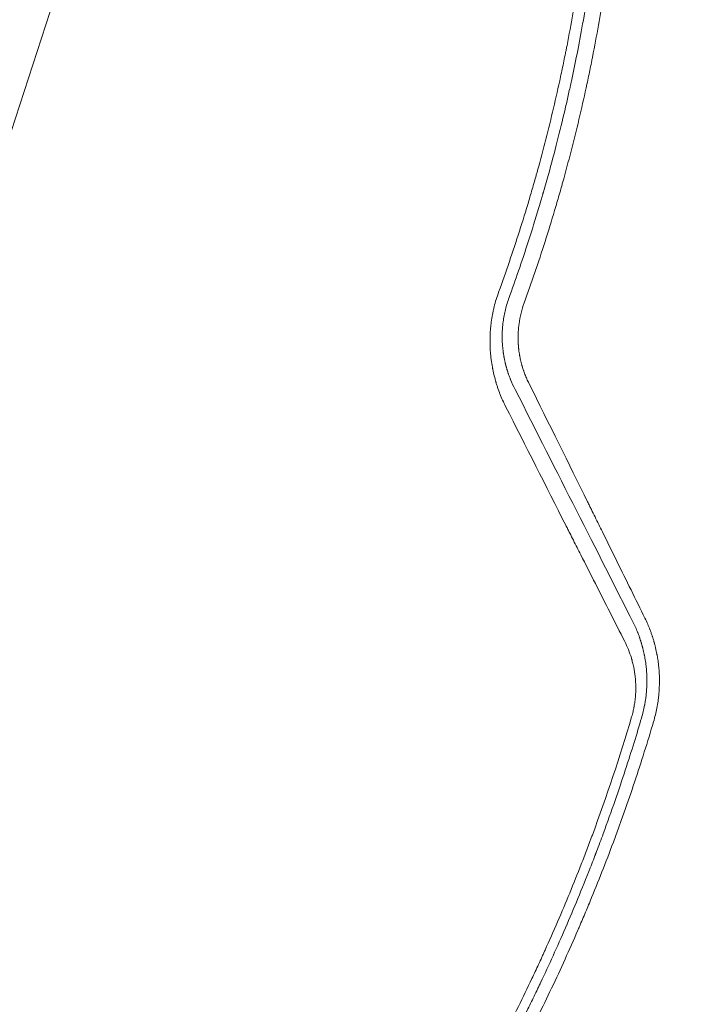
# Model space of a CAD drawing. Units: millimetres. Extents: x -9677 to 9198, y -7721 to 10867.
# Drawn here: x 1167 to 1427, y 5636 to 6023 of the extents above; entities that cross this region are included whole.
import ezdxf

# ---------------------------------------------------------------- set-up
doc = ezdxf.new("R2010")
doc.units = ezdxf.units.MM
doc.header["$LTSCALE"] = 20
doc.linetypes.add('HIDDEN', pattern=[9.525, 6.35, -3.175])
doc.layers.add('2d', color=230, linetype='Continuous')
doc.layers.add('AS-Free_Space_Hatch', color=31, linetype='HIDDEN')

msp = doc.modelspace()

# ---------------------------------------------------------------- hatches: boundary and pattern name
at = {"layer": 'AS-Free_Space_Hatch'}
h = msp.add_hatch(dxfattribs=at)
h.set_pattern_fill('ANSI31', color=256, scale=100)
h.set_pattern_definition([(274.8466, (1313.8, 4770.08), (316.365, 26.825), [])])
edge = h.paths.add_edge_path()
edge.add_arc((1313.8, 4770.08), 500, 0, 360)
edge = h.paths.add_edge_path()
edge.add_line((8543.8, 8048.62), (8043.12, 6651.31))
edge.add_ellipse((6160.34, 7325.96), major_axis=(-2000, 0), ratio=1, start_angle=135.88167, end_angle=160.28619, ccw=False)
edge.add_ellipse((5070.36, 8427.74), major_axis=(-3549.64, 0), ratio=1, start_angle=118.35697, end_angle=135.36203, ccw=False)
edge.add_line((6756.31, 5304.03), (6571.79, 4736.13))
edge.add_ellipse((5620.73, 5045.14), major_axis=(-1000, 0), ratio=1, start_angle=-18, end_angle=162, ccw=False)
edge.add_line((4669.67, 5354.16), (4861.06, 5943.2))
edge.add_ellipse((6784.7, 5318.17), major_axis=(-2022.63, 0), ratio=1, start_angle=308.80332, end_angle=342, ccw=False)
edge.add_ellipse((6457.19, 5725.46), major_axis=(-1500, 0), ratio=1, start_angle=296.98314, end_angle=308.80332, ccw=False)
edge.add_ellipse((5322.87, 7953.31), major_axis=(-1000, 0), ratio=1, start_angle=116.98314, end_angle=160.28619)
edge.add_line((6264.26, 7615.99), (6661.02, 8723.26))
edge.add_ellipse((7602.41, 8385.94), major_axis=(-1000, 0), ratio=1, start_angle=160.28619, end_angle=340.28619, ccw=False)
edge = h.paths.add_edge_path()
edge.add_line((-5683.85, 7547.21), (-4912.9, 6799.3))
edge.add_line((-4912.9, 6799.3), (-4600.6, 6799.3))
edge.add_ellipse((-4600.6, 5799.3), major_axis=(-1000, 0), ratio=1, start_angle=90, end_angle=270, ccw=False)
edge.add_line((-4600.6, 4799.3), (-4912.9, 4799.3))
edge.add_ellipse((-4912.9, 6799.3), major_axis=(-2000, 0), ratio=1, start_angle=45.86954, end_angle=90, ccw=False)
edge.add_line((-6305.49, 5363.79), (-7076.44, 6111.69))
edge.add_ellipse((-6380.15, 6829.45), major_axis=(-1000, 0), ratio=1, start_angle=-134.13046, end_angle=45.86954, ccw=False)
edge = h.paths.add_edge_path()
edge.add_arc((-6137.51, 698.77), 1000, 36, 126)
edge.add_line((-6725.29, 1507.79), (-8215.29, 425.24))
edge.add_arc((-7627.5, -383.77), 1000, 126, 216)
edge.add_line((-8436.52, -971.56), (-8191.94, -1308.19))
edge.add_arc((-7382.92, -720.4), 1000, 216, 306)
edge.add_line((-6795.14, -1529.42), (-5305.14, -446.88))
edge.add_arc((-5892.93, 362.14), 1000, 306, 396)
edge.add_line((-5083.91, 949.93), (-5328.49, 1286.56))

# ---------------------------------------------------------------- linework, layer by layer
at = {"layer": '2d', "lineweight": 0}
msp.add_line((973.98, 5396.76), (1308.33, 6425.8), dxfattribs=at)
for points, knots in [([(1373.7, 6313.18), (1375.37, 6307.21), (1377.24, 6300.27), (1381.13, 6284.41), (1383.17, 6275.49), (1385.67, 6263.08), (1386.17, 6260.54), (1386.72, 6257.6), (1386.79, 6257.23), (1386.86, 6256.87), (1386.88, 6256.78), (1386.88, 6256.75), (1386.9, 6256.64), (1386.94, 6256.43), (1387.09, 6255.65), (1387.43, 6253.81), (1387.73, 6252.12), (1388.73, 6246.52), (1389.47, 6242.12), (1391.49, 6229.19), (1392.62, 6220.91), (1394.02, 6209.02), (1394.44, 6205.15), (1394.86, 6200.89), (1394.92, 6200.36), (1394.97, 6199.83), (1394.98, 6199.74), (1394.98, 6199.7), (1394.99, 6199.64), (1395, 6199.47), (1395.04, 6199.03), (1395.19, 6197.56), (1395.51, 6194.07), (1396.51, 6182.29), (1397.15, 6171.64), (1397.85, 6154.69), (1398.03, 6146.26), (1398.05, 6133.67), (1398.02, 6129.49), (1397.92, 6123.23), (1397.87, 6121.14), (1397.79, 6118.03), (1397.74, 6116.47), (1397.68, 6114.66), (1397.65, 6113.75), (1397.64, 6113.3), (1397.63, 6113.07), (1397.62, 6112.96), (1397.62, 6112.9), (1397.62, 6112.88), (1397.62, 6112.86), (1397.62, 6112.85), (1397.4, 6106.64), (1397.05, 6099.42), (1395.91, 6083.03), (1395.12, 6073.85), (1393.71, 6061.18), (1393.4, 6058.58), (1393.03, 6055.6), (1392.98, 6055.22), (1392.93, 6054.85), (1392.92, 6054.76), (1392.92, 6054.73), (1392.9, 6054.61), (1392.87, 6054.37), (1392.76, 6053.5), (1392.5, 6051.45), (1392.25, 6049.6), (1391.42, 6043.46), (1390.72, 6038.75), (1388.57, 6025.2), (1387.07, 6016.95), (1384.85, 6005.72), (1384.11, 6002.16), (1383.29, 5998.37), (1383.2, 5997.96), (1383.07, 5997.33), (1383.03, 5997.13), (1382.94, 5996.73), (1382.71, 5995.71), (1382.48, 5994.67), (1381.91, 5992.11), (1381.51, 5990.34), (1379.38, 5981.17), (1377.3, 5972.79), (1374.08, 5961.05), (1373.4, 5958.64), (1372.6, 5955.85), (1372.51, 5955.54), (1372.4, 5955.15), (1372.38, 5955.08), (1372.33, 5954.93), (1372.27, 5954.7), (1372.03, 5953.88), (1371.47, 5951.95), (1370.95, 5950.21), (1369.23, 5944.46), (1367.86, 5940.08), (1363.85, 5927.62), (1361.27, 5920.2), (1358.9, 5913.66)], [0, 0, 0, 0, 0.0625, 0.0625, 0.125, 0.125, 0.140625, 0.140625, 0.142578, 0.142822, 0.142822, 0.143066, 0.143066, 0.143555, 0.144531, 0.148438, 0.15625, 0.15625, 0.1875, 0.1875, 0.25, 0.25, 0.28125, 0.28125, 0.285156, 0.285645, 0.285645, 0.285889, 0.285889, 0.286133, 0.287109, 0.289063, 0.296875, 0.3125, 0.375, 0.375, 0.4375, 0.4375, 0.46875, 0.46875, 0.484375, 0.484375, 0.492188, 0.496094, 0.498047, 0.499023, 0.499512, 0.499756, 0.499878, 0.499939, 0.499939, 0.5, 0.5, 0.5625, 0.5625, 0.625, 0.625, 0.640625, 0.640625, 0.642578, 0.642822, 0.642822, 0.643066, 0.643066, 0.643555, 0.644531, 0.648438, 0.65625, 0.65625, 0.6875, 0.6875, 0.75, 0.75, 0.78125, 0.78125, 0.785156, 0.785156, 0.787109, 0.787109, 0.789063, 0.796875, 0.796875, 0.8125, 0.8125, 0.875, 0.875, 0.890625, 0.890625, 0.892578, 0.892578, 0.893066, 0.893066, 0.893555, 0.894531, 0.898438, 0.90625, 0.90625, 0.9375, 0.9375, 1, 1, 1, 1]), ([(1354.8, 5915.84), (1357.69, 5923.79), (1360.41, 5931.76), (1364.23, 5943.75), (1365.47, 5947.75), (1367.26, 5953.75), (1368.14, 5956.76), (1369.14, 5960.26), (1369.63, 5962.02), (1369.84, 5962.77), (1369.98, 5963.27), (1370.05, 5963.52), (1372.35, 5971.85), (1374.43, 5979.97), (1377.32, 5992.24), (1378.7, 5998.39), (1380.22, 6005.6), (1380.95, 6009.21), (1381.31, 6011.01), (1381.46, 6011.79), (1381.56, 6012.3), (1381.61, 6012.56), (1383.28, 6021.13), (1384.73, 6029.44), (1386.65, 6041.91), (1387.25, 6046.07), (1388.09, 6052.3), (1388.49, 6055.42), (1388.87, 6058.53), (1389.12, 6060.61), (1389.24, 6061.65), (1390.32, 6071.01), (1391.11, 6079.37), (1392.06, 6091.95), (1392.33, 6096.15), (1392.69, 6102.47), (1392.85, 6105.62), (1393.01, 6109.31), (1393.08, 6111.16), (1393.11, 6111.95), (1393.13, 6112.48), (1393.14, 6112.74), (1393.45, 6121.39), (1393.59, 6129.79), (1393.56, 6142.38), (1393.48, 6148.68), (1393.28, 6156.03), (1393.15, 6159.7), (1393.08, 6161.53), (1393.04, 6162.45), (1393.03, 6162.85), (1393.02, 6163.11), (1393.01, 6163.24), (1392.66, 6171.69), (1392.15, 6180), (1391.15, 6192.46), (1390.77, 6196.62), (1389.94, 6204.92), (1389.48, 6209.07), (1388, 6221.49), (1386.85, 6229.75), (1384.89, 6242.08), (1384.19, 6246.18), (1383.1, 6252.32), (1382.72, 6254.36), (1381.95, 6258.45), (1381.55, 6260.49), (1377.91, 6278.79), (1374.02, 6295.07), (1369.46, 6311.31)], [0, 0, 0, 0, 0.0625, 0.0625, 0.09375, 0.09375, 0.109375, 0.117187, 0.121094, 0.123047, 0.123047, 0.125, 0.125, 0.1875, 0.1875, 0.21875, 0.234375, 0.242187, 0.246094, 0.248047, 0.248047, 0.25, 0.25, 0.3125, 0.3125, 0.34375, 0.34375, 0.359375, 0.367187, 0.367187, 0.375, 0.375, 0.4375, 0.4375, 0.46875, 0.46875, 0.484375, 0.492187, 0.496094, 0.498047, 0.498047, 0.5, 0.5, 0.5625, 0.5625, 0.59375, 0.609375, 0.617187, 0.621094, 0.623047, 0.624023, 0.624023, 0.625, 0.625, 0.6875, 0.6875, 0.71875, 0.71875, 0.75, 0.75, 0.8125, 0.8125, 0.84375, 0.84375, 0.859375, 0.859375, 0.875, 0.875, 1, 1, 1, 1]), ([(1364.83, 5911.56), (1367.7, 5919.5), (1370.43, 5927.53), (1374.31, 5939.72), (1376.2, 5945.85), (1378.31, 5953.06), (1379.34, 5956.69), (1379.85, 5958.5), (1380.06, 5959.28), (1380.21, 5959.8), (1380.28, 5960.06), (1382.66, 5968.69), (1384.78, 5977.01), (1387.69, 5989.41), (1388.61, 5993.53), (1389.93, 5999.68), (1390.58, 6002.76), (1391.3, 6006.33), (1391.65, 6008.12), (1391.8, 6008.88), (1391.9, 6009.39), (1391.95, 6009.65), (1393.61, 6018.12), (1395.06, 6026.43), (1397.02, 6039.03), (1397.95, 6045.36), (1398.92, 6052.81), (1399.38, 6056.55), (1399.61, 6058.42), (1399.72, 6059.36), (1399.76, 6059.76), (1399.79, 6060.03), (1399.81, 6060.16), (1400.83, 6068.97), (1401.65, 6077.57), (1402.63, 6090.37), (1403.05, 6096.75), (1403.44, 6104.14), (1403.61, 6107.82), (1403.68, 6109.66), (1403.72, 6110.58), (1403.73, 6110.98), (1403.74, 6111.24), (1403.75, 6111.37), (1404.08, 6120.02), (1404.23, 6128.59), (1404.22, 6145.71), (1404.05, 6154.27), (1403.37, 6171.38), (1402.86, 6179.94), (1401.85, 6192.78), (1401.28, 6199.2), (1400.51, 6206.69), (1400.09, 6210.43), (1399.88, 6212.3), (1399.77, 6213.24), (1399.72, 6213.71), (1399.69, 6213.91), (1399.68, 6214.04), (1399.67, 6214.11), (1398.68, 6222.49), (1397.53, 6230.88), (1395.54, 6243.56), (1394.83, 6247.81), (1393.7, 6254.2), (1393.11, 6257.41), (1392.4, 6261.15), (1392.04, 6263.03), (1391.85, 6263.97), (1391.77, 6264.37), (1391.72, 6264.64), (1391.7, 6264.78), (1388.63, 6280.31), (1385.06, 6295.44), (1381.02, 6310.29)], [0, 0, 0, 0, 0.0625, 0.0625, 0.09375, 0.109375, 0.1171875, 0.1210938, 0.1230469, 0.1230469, 0.125, 0.125, 0.1875, 0.1875, 0.21875, 0.21875, 0.234375, 0.2421875, 0.2460938, 0.2480469, 0.2480469, 0.25, 0.25, 0.3125, 0.3125, 0.34375, 0.359375, 0.3671875, 0.3710938, 0.3730469, 0.3740234, 0.3740234, 0.375, 0.375, 0.4375, 0.4375, 0.46875, 0.484375, 0.4921875, 0.4960938, 0.4980469, 0.4990234, 0.4990234, 0.5, 0.5, 0.5625, 0.5625, 0.625, 0.625, 0.6875, 0.6875, 0.71875, 0.734375, 0.7421875, 0.7460938, 0.7480469, 0.7490234, 0.7495117, 0.7495117, 0.75, 0.75, 0.8125, 0.8125, 0.84375, 0.84375, 0.859375, 0.8671875, 0.8710938, 0.8730469, 0.8740234, 0.8740234, 0.875, 0.875, 0.988428, 0.988428, 0.988428, 0.988428]), ([(1357.52, 5870.84), (1356.71, 5872.44), (1355.98, 5874.08), (1355, 5876.57), (1354.54, 5877.83), (1354.05, 5879.32), (1353.82, 5880.08), (1353.71, 5880.45), (1353.66, 5880.61), (1353.63, 5880.72), (1353.62, 5880.77), (1353.35, 5881.72), (1353.11, 5882.63), (1352.79, 5883.99), (1352.64, 5884.68), (1352.48, 5885.49), (1352.4, 5885.89), (1352.37, 5886.06), (1352.35, 5886.18), (1352.34, 5886.24), (1352.15, 5887.25), (1352, 5888.21), (1351.81, 5889.65), (1351.73, 5890.38), (1351.65, 5891.22), (1351.61, 5891.64), (1351.59, 5891.82), (1351.58, 5891.94), (1351.58, 5892), (1351.5, 5893.04), (1351.45, 5894.03), (1351.41, 5895.5), (1351.4, 5896.24), (1351.4, 5897.1), (1351.41, 5897.53), (1351.41, 5897.72), (1351.42, 5897.84), (1351.42, 5897.9), (1351.45, 5898.97), (1351.5, 5899.98), (1351.62, 5901.49), (1351.69, 5902.24), (1351.78, 5903), (1351.84, 5903.5), (1351.87, 5903.75), (1352.04, 5905.01), (1352.28, 5906.52), (1352.58, 5908.01), (1352.8, 5909), (1352.91, 5909.5), (1353.52, 5911.97), (1354.11, 5913.91), (1354.8, 5915.84)], [0, 0, 0, 0, 0.125, 0.125, 0.1875, 0.21875, 0.234375, 0.242187, 0.246094, 0.246094, 0.25, 0.25, 0.3125, 0.3125, 0.34375, 0.359375, 0.367187, 0.371094, 0.371094, 0.375, 0.375, 0.4375, 0.4375, 0.46875, 0.484375, 0.492188, 0.496094, 0.496094, 0.5, 0.5, 0.5625, 0.5625, 0.59375, 0.609375, 0.617187, 0.621094, 0.621094, 0.625, 0.625, 0.6875, 0.6875, 0.71875, 0.734375, 0.734375, 0.75, 0.75, 0.8125, 0.84375, 0.84375, 0.875, 0.875, 1, 1, 1, 1]), ([(1358.9, 5913.66), (1358.33, 5912.1), (1357.85, 5910.53), (1357.27, 5908.16), (1357.1, 5907.37), (1356.8, 5905.76), (1356.67, 5904.95), (1356.51, 5903.73), (1356.46, 5903.32), (1356.4, 5902.71), (1356.38, 5902.51), (1356.34, 5902.11), (1356.26, 5901.1), (1356.21, 5900.1), (1356.19, 5899.08), (1356.18, 5898.88), (1356.18, 5898.58), (1356.18, 5898.48), (1356.18, 5898.28), (1356.18, 5897.79), (1356.19, 5897.19), (1356.21, 5896.68), (1356.21, 5896.57), (1356.21, 5896.54), (1356.21, 5896.53), (1356.22, 5896.48), (1356.22, 5896.4), (1356.23, 5896.09), (1356.26, 5895.61), (1356.28, 5895.22), (1356.3, 5894.95), (1356.31, 5894.82), (1356.33, 5894.67), (1356.33, 5894.6), (1356.33, 5894.57), (1356.34, 5894.55), (1356.34, 5894.54), (1356.4, 5893.8), (1356.48, 5893.03), (1356.61, 5892.12), (1356.62, 5892.01), (1356.65, 5891.81), (1356.67, 5891.71), (1356.71, 5891.42), (1356.77, 5891.03), (1356.85, 5890.55), (1356.91, 5890.22), (1356.94, 5890.08), (1356.96, 5889.99), (1356.96, 5889.95), (1357.05, 5889.51), (1357.12, 5889.13), (1357.24, 5888.58), (1357.31, 5888.3), (1357.37, 5888.03), (1357.41, 5887.85), (1357.43, 5887.76), (1357.5, 5887.49), (1357.57, 5887.21), (1357.65, 5886.9), (1357.69, 5886.74), (1357.71, 5886.66), (1357.72, 5886.63), (1357.73, 5886.6), (1357.73, 5886.59), (1357.76, 5886.5), (1357.79, 5886.37), (1357.84, 5886.21), (1357.86, 5886.13), (1357.87, 5886.09), (1357.88, 5886.07), (1357.88, 5886.06), (1357.93, 5885.87), (1357.98, 5885.69), (1358.06, 5885.43), (1358.1, 5885.3), (1358.15, 5885.14), (1358.17, 5885.06), (1358.18, 5885.02), (1358.19, 5885.01), (1358.19, 5885), (1358.2, 5884.99), (1358.2, 5884.99), (1358.21, 5884.96), (1358.22, 5884.9), (1358.27, 5884.77), (1358.28, 5884.72), (1358.31, 5884.63), (1358.32, 5884.58), (1358.34, 5884.52), (1358.35, 5884.49), (1358.36, 5884.48), (1358.36, 5884.47), (1358.36, 5884.46), (1358.42, 5884.29), (1358.5, 5884.03), (1358.61, 5883.73), (1358.65, 5883.6), (1358.68, 5883.51), (1358.7, 5883.47), (1358.83, 5883.09), (1359.01, 5882.59), (1359.24, 5882), (1359.36, 5881.7), (1359.42, 5881.55), (1359.45, 5881.48), (1359.46, 5881.44), (1359.47, 5881.42), (1359.48, 5881.41), (1359.97, 5880.19), (1360.56, 5878.89), (1361.27, 5877.54)], [0, 0, 0, 0, 0.125, 0.125, 0.1875, 0.1875, 0.25, 0.25, 0.28125, 0.28125, 0.296875, 0.296875, 0.3125, 0.375, 0.375, 0.390625, 0.390625, 0.398437, 0.398437, 0.40625, 0.4375, 0.445312, 0.446289, 0.446289, 0.447266, 0.447266, 0.449219, 0.453125, 0.46875, 0.484375, 0.484375, 0.492187, 0.496094, 0.498047, 0.499023, 0.499023, 0.5, 0.5, 0.5625, 0.5625, 0.570312, 0.570312, 0.578125, 0.578125, 0.59375, 0.609375, 0.617187, 0.621094, 0.621094, 0.625, 0.625, 0.65625, 0.65625, 0.671875, 0.679687, 0.679687, 0.6875, 0.6875, 0.703125, 0.710937, 0.714844, 0.716797, 0.717773, 0.717773, 0.71875, 0.71875, 0.726562, 0.730469, 0.732422, 0.733398, 0.733398, 0.734375, 0.734375, 0.75, 0.75, 0.757812, 0.761719, 0.763672, 0.764648, 0.765137, 0.765381, 0.765381, 0.765625, 0.765625, 0.773437, 0.773437, 0.777344, 0.777344, 0.779297, 0.780273, 0.780762, 0.781006, 0.781006, 0.78125, 0.78125, 0.796875, 0.804687, 0.808594, 0.808594, 0.8125, 0.8125, 0.84375, 0.859375, 0.867187, 0.871094, 0.873047, 0.874023, 0.874023, 0.875, 0.875, 1, 1, 1, 1]), ([(1366.68, 5879.93), (1366.4, 5880.49), (1366.13, 5881.06), (1365.74, 5881.94), (1365.62, 5882.23), (1365.37, 5882.82), (1365.25, 5883.12), (1365.02, 5883.73), (1364.85, 5884.18), (1364.69, 5884.64), (1364.58, 5884.94), (1364.53, 5885.09), (1364.38, 5885.55), (1364.28, 5885.85), (1364.16, 5886.25), (1364.13, 5886.35), (1364.1, 5886.45), (1364.09, 5886.49), (1364.08, 5886.51), (1364.06, 5886.58), (1364.02, 5886.71), (1363.99, 5886.83), (1363.96, 5886.94), (1363.94, 5887), (1363.92, 5887.06), (1363.92, 5887.09), (1363.91, 5887.1), (1363.91, 5887.11), (1363.91, 5887.11), (1363.72, 5887.8), (1363.55, 5888.48), (1363.33, 5889.46), (1363.26, 5889.78), (1363.17, 5890.25), (1363.12, 5890.49), (1363.07, 5890.76), (1363.05, 5890.89), (1363.04, 5890.95), (1363.03, 5890.99), (1363.03, 5891), (1362.91, 5891.7), (1362.81, 5892.37), (1362.71, 5893.2), (1362.68, 5893.45), (1362.65, 5893.75), (1362.63, 5893.9), (1362.63, 5893.97), (1362.62, 5894), (1362.62, 5894.02), (1362.62, 5894.04), (1362.61, 5894.19), (1362.59, 5894.34), (1362.57, 5894.6), (1362.56, 5894.69), (1362.55, 5894.82), (1362.55, 5894.87), (1362.54, 5894.94), (1362.54, 5894.98), (1362.54, 5895.01), (1362.54, 5895.04), (1362.53, 5895.05), (1362.44, 5896.45), (1362.41, 5897.83), (1362.48, 5899.91), (1362.52, 5900.61), (1362.61, 5901.65), (1362.64, 5902), (1362.72, 5902.69), (1362.76, 5903.04), (1363.2, 5906.18), (1363.87, 5908.9), (1364.83, 5911.56)], [0, 0, 0, 0, 0.0625, 0.0625, 0.09375, 0.09375, 0.125, 0.125, 0.15625, 0.171875, 0.171875, 0.1875, 0.1875, 0.21875, 0.21875, 0.226562, 0.228516, 0.228516, 0.230469, 0.230469, 0.234375, 0.242187, 0.242187, 0.246094, 0.248047, 0.249023, 0.249512, 0.249512, 0.25, 0.25, 0.3125, 0.3125, 0.34375, 0.34375, 0.359375, 0.367187, 0.371094, 0.373047, 0.373047, 0.375, 0.375, 0.4375, 0.4375, 0.453125, 0.460937, 0.464844, 0.466797, 0.467773, 0.467773, 0.46875, 0.46875, 0.484375, 0.484375, 0.492187, 0.492187, 0.496094, 0.496094, 0.498047, 0.499023, 0.499023, 0.5, 0.5, 0.625, 0.625, 0.6875, 0.6875, 0.71875, 0.71875, 0.75, 0.75, 1, 1, 1, 1]), ([(1412.31, 5787.52), (1408.69, 5794.88), (1405, 5802.37), (1399.37, 5813.8), (1397.48, 5817.64), (1394.61, 5823.46), (1393.17, 5826.38), (1391.47, 5829.81), (1390.63, 5831.52), (1390.2, 5832.39), (1389.99, 5832.82), (1389.88, 5833.03), (1389.84, 5833.12), (1389.8, 5833.19), (1389.79, 5833.22), (1382.32, 5848.35), (1374.62, 5863.9), (1366.68, 5879.93)], [0, 0, 0, 0, 0.25, 0.25, 0.375, 0.375, 0.4375, 0.46875, 0.484375, 0.492188, 0.496094, 0.498047, 0.499023, 0.499023, 0.5, 0.5, 1, 1, 1, 1]), ([(1361.27, 5877.54), (1369.58, 5861.12), (1377.61, 5845.26), (1393.12, 5814.62), (1400.6, 5799.84), (1407.81, 5785.6)], [0, 0, 0, 0, 0.5, 0.5, 1, 1, 1, 1]), ([(1404.35, 5778.36), (1400.51, 5785.95), (1396.66, 5793.54), (1390.9, 5804.93), (1388.98, 5808.72), (1386.1, 5814.4), (1384.66, 5817.25), (1382.98, 5820.56), (1382.14, 5822.22), (1381.72, 5823.05), (1381.51, 5823.46), (1381.41, 5823.67), (1381.36, 5823.76), (1381.33, 5823.82), (1381.32, 5823.84), (1373.36, 5839.56), (1365.43, 5855.23), (1357.52, 5870.84)], [0, 0, 0, 0, 0.25, 0.25, 0.375, 0.375, 0.4375, 0.46875, 0.484375, 0.492187, 0.496094, 0.498047, 0.499023, 0.499023, 0.5, 0.5, 1, 1, 1, 1]), ([(1415.68, 5746.84), (1416.2, 5748.6), (1416.63, 5750.38), (1417.16, 5753.09), (1417.31, 5754), (1417.5, 5755.37), (1417.59, 5756.06), (1417.68, 5756.87), (1417.72, 5757.28), (1417.74, 5757.48), (1417.75, 5757.58), (1417.76, 5757.63), (1417.76, 5757.66), (1417.76, 5757.67), (1417.92, 5759.39), (1418.01, 5761.19), (1418, 5763.28), (1418, 5763.52), (1417.99, 5763.78), (1417.99, 5763.81), (1417.99, 5763.87), (1417.99, 5763.89), (1417.99, 5763.97), (1417.99, 5764.13), (1417.97, 5764.73), (1417.93, 5765.7), (1417.87, 5766.79), (1417.8, 5767.56), (1417.77, 5767.95), (1417.75, 5768.14), (1417.74, 5768.23), (1417.74, 5768.28), (1417.74, 5768.31), (1417.65, 5769.17), (1417.55, 5770.02), (1417.37, 5771.29), (1417.27, 5771.93), (1417.14, 5772.68), (1417.07, 5773.06), (1417.03, 5773.24), (1417.02, 5773.34), (1417.01, 5773.38), (1417, 5773.41), (1417, 5773.42), (1416.85, 5774.22), (1416.68, 5775.02), (1416.38, 5776.26), (1416.28, 5776.68), (1416.12, 5777.31), (1416.03, 5777.63), (1415.93, 5778), (1415.88, 5778.18), (1415.85, 5778.28), (1415.84, 5778.32), (1415.83, 5778.34), (1415.83, 5778.36), (1415.69, 5778.85), (1415.55, 5779.28), (1415.37, 5779.88), (1415.31, 5780.07), (1415.22, 5780.33), (1415.18, 5780.46), (1415.13, 5780.61), (1415.11, 5780.68), (1415.09, 5780.72), (1415.09, 5780.73), (1415.09, 5780.74), (1415.09, 5780.74), (1414.95, 5781.14), (1414.75, 5781.72), (1414.5, 5782.39), (1414.38, 5782.73), (1414.31, 5782.9), (1414.28, 5782.98), (1414.27, 5783.02), (1414.26, 5783.04), (1414.25, 5783.06), (1413.72, 5784.45), (1413.08, 5785.94), (1412.31, 5787.52)], [0, 0, 0, 0, 0.125, 0.125, 0.1875, 0.1875, 0.21875, 0.234375, 0.242187, 0.246094, 0.248047, 0.249023, 0.249023, 0.25, 0.25, 0.375, 0.375, 0.390625, 0.390625, 0.392578, 0.392578, 0.394531, 0.394531, 0.398437, 0.40625, 0.4375, 0.46875, 0.484375, 0.492187, 0.496094, 0.498047, 0.498047, 0.5, 0.5, 0.5625, 0.5625, 0.59375, 0.609375, 0.617188, 0.621094, 0.623047, 0.624023, 0.624023, 0.625, 0.625, 0.6875, 0.6875, 0.71875, 0.71875, 0.734375, 0.742188, 0.746094, 0.748047, 0.749023, 0.749023, 0.75, 0.75, 0.78125, 0.78125, 0.796875, 0.796875, 0.804688, 0.808594, 0.810547, 0.811523, 0.812012, 0.812012, 0.8125, 0.8125, 0.84375, 0.859375, 0.867188, 0.871094, 0.873047, 0.874023, 0.874023, 0.875, 0.875, 1, 1, 1, 1]), ([(1407.81, 5785.6), (1408.19, 5784.84), (1408.52, 5784.12), (1408.95, 5783.12), (1409.08, 5782.8), (1409.27, 5782.34), (1409.36, 5782.12), (1409.46, 5781.86), (1409.51, 5781.74), (1409.54, 5781.68), (1409.55, 5781.65), (1409.55, 5781.64), (1409.56, 5781.63), (1409.56, 5781.62), (1409.7, 5781.26), (1409.9, 5780.73), (1410.11, 5780.13), (1410.22, 5779.83), (1410.27, 5779.69), (1410.29, 5779.61), (1410.3, 5779.57), (1410.31, 5779.56), (1410.31, 5779.55), (1410.31, 5779.54), (1410.41, 5779.27), (1410.51, 5778.95), (1410.68, 5778.42), (1410.74, 5778.23), (1410.83, 5777.93), (1410.88, 5777.78), (1410.93, 5777.59), (1410.96, 5777.5), (1410.98, 5777.45), (1410.98, 5777.43), (1410.99, 5777.42), (1410.99, 5777.41), (1411.14, 5776.88), (1411.25, 5776.49), (1411.32, 5776.22), (1411.33, 5776.18), (1411.34, 5776.16), (1411.34, 5776.15), (1411.34, 5776.14), (1411.35, 5776.13), (1411.35, 5776.09), (1411.39, 5775.98), (1411.46, 5775.69), (1411.53, 5775.41), (1411.62, 5775.02), (1411.67, 5774.82), (1411.76, 5774.43), (1411.85, 5774.04), (1411.95, 5773.57), (1412.02, 5773.25), (1412.05, 5773.09), (1412.06, 5773.02), (1412.07, 5772.98), (1412.08, 5772.96), (1412.24, 5772.16), (1412.37, 5771.38), (1412.55, 5770.22), (1412.63, 5769.63), (1412.71, 5768.95), (1412.75, 5768.61), (1412.77, 5768.44), (1412.78, 5768.36), (1412.78, 5768.32), (1412.78, 5768.3), (1412.78, 5768.28), (1412.87, 5767.42), (1412.94, 5766.6), (1413, 5765.41), (1413.02, 5764.97), (1413.04, 5764.52), (1413.04, 5764.44), (1413.04, 5764.4), (1413.04, 5764.37), (1413.05, 5764.23), (1413.05, 5764.12), (1413.05, 5763.79), (1413.06, 5763.57), (1413.06, 5762.93), (1413.06, 5762.51), (1413.05, 5761.9), (1413.04, 5761.6), (1413.03, 5761.26), (1413.03, 5761.09), (1413.03, 5761.02), (1413.02, 5760.99), (1413.02, 5760.97), (1413.02, 5760.95), (1413.01, 5760.49), (1412.98, 5760.04), (1412.93, 5759.2), (1412.9, 5758.8), (1412.83, 5758.02), (1412.79, 5757.61), (1412.72, 5756.98), (1412.68, 5756.66), (1412.63, 5756.28), (1412.61, 5756.08), (1412.59, 5756), (1412.59, 5755.94), (1412.58, 5755.92), (1412.52, 5755.46), (1412.42, 5754.82), (1412.3, 5754.09), (1412.23, 5753.72), (1412.21, 5753.57), (1412.19, 5753.46), (1412.18, 5753.41), (1411.84, 5751.64), (1411.43, 5749.95), (1410.94, 5748.28)], [0, 0, 0, 0, 0.0625, 0.0625, 0.09375, 0.09375, 0.109375, 0.117187, 0.121094, 0.123047, 0.124023, 0.124512, 0.124512, 0.125, 0.125, 0.15625, 0.171875, 0.179687, 0.183594, 0.185547, 0.186523, 0.187012, 0.187012, 0.1875, 0.1875, 0.21875, 0.21875, 0.234375, 0.234375, 0.242187, 0.246094, 0.248047, 0.249023, 0.249512, 0.249512, 0.25, 0.25, 0.28125, 0.28125, 0.285156, 0.285645, 0.285645, 0.286133, 0.286133, 0.287109, 0.289062, 0.296875, 0.3125, 0.3125, 0.328125, 0.328125, 0.34375, 0.359375, 0.367187, 0.371094, 0.373047, 0.373047, 0.375, 0.375, 0.4375, 0.4375, 0.46875, 0.484375, 0.492187, 0.496094, 0.498047, 0.499023, 0.499023, 0.5, 0.5, 0.5625, 0.5625, 0.59375, 0.597656, 0.599609, 0.599609, 0.601562, 0.601562, 0.609375, 0.609375, 0.625, 0.625, 0.65625, 0.65625, 0.671875, 0.679687, 0.683594, 0.685547, 0.685547, 0.686523, 0.686523, 0.6875, 0.71875, 0.71875, 0.75, 0.75, 0.78125, 0.78125, 0.796875, 0.804687, 0.808594, 0.810547, 0.810547, 0.8125, 0.8125, 0.84375, 0.859375, 0.867187, 0.871094, 0.871094, 0.875, 0.875, 1, 1, 1, 1]), ([(1407.06, 5748.75), (1407.26, 5749.42), (1407.53, 5750.43), (1407.79, 5751.61), (1407.91, 5752.2), (1407.97, 5752.5), (1408, 5752.63), (1408.01, 5752.71), (1408.02, 5752.76), (1408.15, 5753.46), (1408.31, 5754.46), (1408.45, 5755.64), (1408.51, 5756.23), (1408.53, 5756.48), (1408.55, 5756.65), (1408.56, 5756.74), (1408.62, 5757.49), (1408.68, 5758.48), (1408.7, 5759.65), (1408.7, 5760.23), (1408.7, 5760.52), (1408.7, 5760.65), (1408.7, 5760.73), (1408.7, 5760.77), (1408.68, 5761.46), (1408.64, 5762.42), (1408.56, 5763.55), (1408.51, 5764.11), (1408.48, 5764.39), (1408.46, 5764.51), (1408.45, 5764.59), (1408.45, 5764.63), (1408.31, 5765.9), (1408.11, 5767.11), (1407.74, 5768.92), (1407.53, 5769.82), (1407.25, 5770.86), (1407.1, 5771.38), (1407.03, 5771.64), (1406.99, 5771.77), (1406.97, 5771.83), (1406.96, 5771.86), (1406.95, 5771.88), (1406.27, 5774.13), (1405.4, 5776.28), (1404.35, 5778.36)], [0, 0, 0, 0, 0.0625, 0.09375, 0.109375, 0.117188, 0.121094, 0.121094, 0.125, 0.125, 0.1875, 0.21875, 0.234375, 0.242188, 0.242188, 0.25, 0.25, 0.3125, 0.34375, 0.359375, 0.367187, 0.371094, 0.371094, 0.375, 0.375, 0.4375, 0.46875, 0.484375, 0.492187, 0.496094, 0.496094, 0.5, 0.5, 0.625, 0.625, 0.6875, 0.71875, 0.734375, 0.742187, 0.746094, 0.748047, 0.748047, 0.75, 0.75, 1, 1, 1, 1]), ([(1199.81, 5420.55), (1205.95, 5426.05), (1211.98, 5431.64), (1220.84, 5440.15), (1225.22, 5444.43), (1230.26, 5449.48), (1232.76, 5452.01), (1234, 5453.29), (1234.53, 5453.83), (1234.89, 5454.2), (1235.06, 5454.38), (1240.94, 5460.43), (1246.55, 5466.4), (1254.81, 5475.5), (1258.9, 5480.09), (1263.6, 5485.52), (1265.94, 5488.24), (1267.1, 5489.61), (1267.6, 5490.2), (1267.93, 5490.59), (1268.1, 5490.78), (1273.6, 5497.29), (1278.81, 5503.67), (1286.43, 5513.35), (1290.2, 5518.22), (1293.89, 5523.13), (1296.34, 5526.41), (1297.55, 5528.05), (1303.6, 5536.3), (1308.33, 5542.99), (1315.25, 5553.17), (1318.68, 5558.29), (1322.6, 5564.33), (1324.54, 5567.36), (1325.36, 5568.66), (1325.92, 5569.53), (1326.19, 5569.97), (1330.85, 5577.35), (1335.11, 5584.38), (1341.33, 5595.03), (1344.39, 5600.38), (1347.88, 5606.67), (1349.6, 5609.83), (1350.46, 5611.41), (1350.83, 5612.09), (1351.07, 5612.54), (1351.19, 5612.77), (1355.18, 5620.18), (1358.92, 5627.45), (1364.35, 5638.44), (1367.02, 5643.97), (1370.05, 5650.45), (1371.55, 5653.71), (1372.19, 5655.11), (1372.61, 5656.04), (1372.82, 5656.51), (1376.39, 5664.41), (1379.62, 5671.91), (1384.27, 5683.23), (1386.54, 5688.9), (1389.11, 5695.55), (1390.37, 5698.89), (1390.9, 5700.32), (1391.26, 5701.27), (1391.44, 5701.75), (1397.26, 5717.44), (1402.42, 5732.96), (1407.06, 5748.75)], [0, 0, 0, 0, 0.0625, 0.0625, 0.09375, 0.109375, 0.117188, 0.121094, 0.123047, 0.123047, 0.125, 0.125, 0.1875, 0.1875, 0.21875, 0.234375, 0.242188, 0.246094, 0.248047, 0.248047, 0.25, 0.25, 0.3125, 0.3125, 0.34375, 0.359375, 0.359375, 0.375, 0.375, 0.4375, 0.4375, 0.46875, 0.484375, 0.492188, 0.496094, 0.496094, 0.5, 0.5, 0.5625, 0.5625, 0.59375, 0.609375, 0.617188, 0.621094, 0.623047, 0.623047, 0.625, 0.625, 0.6875, 0.6875, 0.71875, 0.734375, 0.742188, 0.746094, 0.746094, 0.75, 0.75, 0.8125, 0.8125, 0.84375, 0.859375, 0.867188, 0.871094, 0.871094, 0.875, 0.875, 1, 1, 1, 1]), ([(1410.94, 5748.28), (1409.16, 5742.24), (1407.06, 5735.4), (1402.09, 5720.19), (1399.22, 5711.83), (1395.03, 5700.45), (1394.16, 5698.13), (1393.15, 5695.47), (1393.02, 5695.14), (1392.89, 5694.81), (1392.86, 5694.73), (1392.85, 5694.7), (1392.81, 5694.6), (1392.74, 5694.41), (1392.46, 5693.69), (1391.81, 5691.99), (1389.59, 5686.28), (1387.56, 5681.25), (1382.69, 5669.44), (1379.43, 5661.94), (1374.58, 5651.23), (1372.96, 5647.75), (1371.16, 5643.93), (1370.93, 5643.46), (1370.71, 5642.98), (1370.67, 5642.91), (1370.66, 5642.88), (1370.63, 5642.82), (1370.56, 5642.67), (1370.37, 5642.28), (1369.75, 5640.98), (1368.28, 5637.91), (1363.22, 5627.57), (1358.45, 5618.32), (1350.57, 5603.69), (1346.51, 5596.46), (1340.28, 5585.8), (1338.19, 5582.27), (1335, 5577.04), (1333.41, 5574.43), (1331.53, 5571.41), (1330.58, 5569.9), (1330.11, 5569.15), (1329.87, 5568.78), (1329.76, 5568.59), (1329.7, 5568.5), (1329.67, 5568.45), (1329.66, 5568.43), (1329.65, 5568.42), (1329.64, 5568.41), (1326.29, 5563.1), (1322.41, 5557.1), (1313.44, 5543.78), (1308.35, 5536.47), (1301.14, 5526.59), (1299.66, 5524.57), (1297.94, 5522.27), (1297.75, 5522.01), (1297.51, 5521.69), (1297.46, 5521.63), (1297.37, 5521.51), (1297.23, 5521.32), (1296.73, 5520.65), (1295.54, 5519.07), (1294.45, 5517.63), (1290.85, 5512.9), (1288.03, 5509.27), (1279.78, 5498.87), (1274.56, 5492.55), (1267.25, 5483.95), (1264.9, 5481.23), (1262.35, 5478.32), (1262.07, 5478), (1261.65, 5477.53), (1261.51, 5477.37), (1261.24, 5477.05), (1260.54, 5476.26), (1259.82, 5475.45), (1258.07, 5473.49), (1256.86, 5472.14), (1250.6, 5465.2), (1244.9, 5459.05), (1236.8, 5450.7), (1235.14, 5448.99), (1233.2, 5447.04), (1232.99, 5446.82), (1232.66, 5446.49), (1232.56, 5446.39), (1232.35, 5446.17), (1231.82, 5445.64), (1230.46, 5444.28), (1229.22, 5443.04), (1225.11, 5438.97), (1221.93, 5435.88), (1212.74, 5427.09), (1207.06, 5421.88), (1201.9, 5417.25)], [0, 0, 0, 0, 0.0625, 0.0625, 0.125, 0.125, 0.140625, 0.140625, 0.142578, 0.142822, 0.142822, 0.143066, 0.143066, 0.143555, 0.144531, 0.148438, 0.15625, 0.1875, 0.1875, 0.25, 0.25, 0.28125, 0.28125, 0.285156, 0.285645, 0.285645, 0.285889, 0.285889, 0.286133, 0.287109, 0.289063, 0.296875, 0.3125, 0.375, 0.375, 0.4375, 0.4375, 0.46875, 0.46875, 0.484375, 0.492188, 0.496094, 0.498047, 0.499023, 0.499512, 0.499756, 0.499878, 0.499939, 0.499939, 0.5, 0.5, 0.5625, 0.5625, 0.625, 0.625, 0.640625, 0.640625, 0.642578, 0.642578, 0.643066, 0.643066, 0.643555, 0.644531, 0.648438, 0.65625, 0.65625, 0.6875, 0.6875, 0.75, 0.75, 0.78125, 0.78125, 0.785156, 0.785156, 0.787109, 0.787109, 0.789063, 0.796875, 0.796875, 0.8125, 0.8125, 0.875, 0.875, 0.890625, 0.890625, 0.892578, 0.892578, 0.893555, 0.893555, 0.894531, 0.898438, 0.90625, 0.90625, 0.9375, 0.9375, 1, 1, 1, 1]), ([(1205.24, 5413.59), (1211.39, 5419.12), (1217.45, 5424.76), (1226.43, 5433.39), (1230.88, 5437.75), (1236.02, 5442.92), (1238.58, 5445.52), (1239.85, 5446.83), (1240.49, 5447.48), (1240.76, 5447.76), (1240.95, 5447.95), (1241.04, 5448.04), (1246.99, 5454.18), (1252.7, 5460.28), (1261.04, 5469.5), (1265.15, 5474.12), (1269.84, 5479.54), (1272.17, 5482.26), (1273.33, 5483.62), (1273.9, 5484.3), (1274.15, 5484.59), (1274.31, 5484.78), (1274.39, 5484.88), (1279.79, 5491.27), (1285.02, 5497.67), (1292.72, 5507.45), (1296.54, 5512.39), (1300.94, 5518.23), (1303.12, 5521.16), (1304.21, 5522.64), (1304.68, 5523.27), (1304.99, 5523.69), (1305.14, 5523.9), (1310.29, 5530.93), (1315.14, 5537.79), (1322.17, 5548.13), (1325.64, 5553.31), (1329.58, 5559.38), (1331.53, 5562.42), (1332.5, 5563.94), (1332.91, 5564.59), (1333.19, 5565.03), (1333.33, 5565.25), (1337.89, 5572.46), (1342.2, 5579.56), (1350.62, 5593.95), (1354.71, 5601.24), (1359.66, 5610.41), (1360.64, 5612.25), (1362.1, 5615.01), (1362.58, 5615.94), (1363.55, 5617.79), (1365.96, 5622.43), (1372.09, 5634.53), (1377.44, 5645.83), (1382.6, 5657.2), (1384.49, 5661.48), (1386.34, 5665.77), (1386.75, 5666.73), (1386.96, 5667.2), (1387.56, 5668.62), (1388.77, 5671.46), (1393.14, 5681.93), (1396.94, 5691.61), (1400.6, 5701.43), (1401.32, 5703.39), (1402.22, 5705.86), (1402.4, 5706.36), (1402.75, 5707.34), (1403.28, 5708.81), (1405.2, 5714.22), (1409.59, 5727.02), (1413.33, 5738.9), (1415.68, 5746.84)], [0, 0, 0, 0, 0.0625, 0.0625, 0.09375, 0.109375, 0.117188, 0.121094, 0.123047, 0.124023, 0.124023, 0.125, 0.125, 0.1875, 0.1875, 0.21875, 0.234375, 0.242187, 0.246094, 0.248047, 0.249023, 0.249023, 0.25, 0.25, 0.3125, 0.3125, 0.34375, 0.359375, 0.367187, 0.371094, 0.373047, 0.373047, 0.375, 0.375, 0.4375, 0.4375, 0.46875, 0.484375, 0.492187, 0.496094, 0.498047, 0.498047, 0.5, 0.5, 0.5625, 0.5625, 0.625, 0.625, 0.640625, 0.640625, 0.648437, 0.648437, 0.65625, 0.6875, 0.75, 0.75, 0.78125, 0.785156, 0.785156, 0.789063, 0.789063, 0.796875, 0.8125, 0.875, 0.875, 0.890625, 0.890625, 0.894531, 0.894531, 0.898438, 0.90625, 0.9375, 1, 1, 1, 1])]:
    msp.add_open_spline(points, degree=3, knots=knots, dxfattribs=at)

doc.saveas('drawing.dxf')
